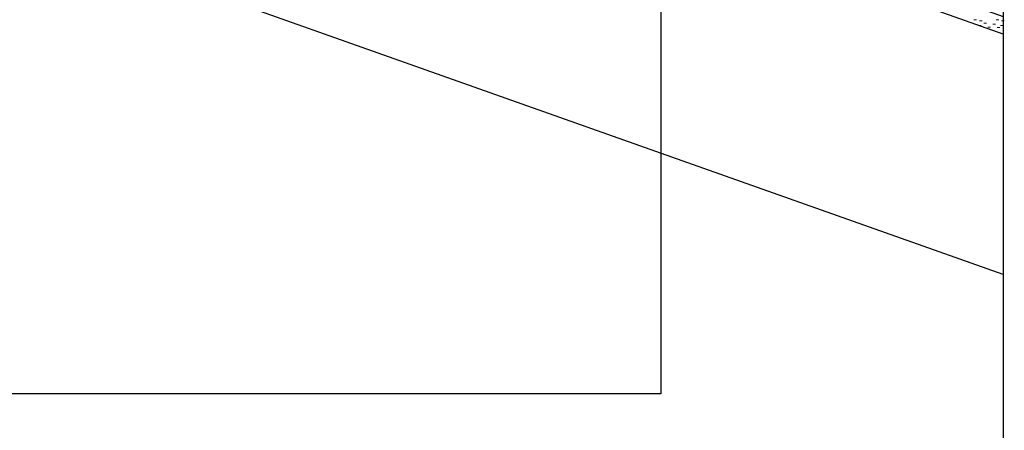
# Model space of a CAD drawing. Extents: x 0 to 6.92, y 0 to 4.06.
# Drawn here: x 6.11 to 6.92, y 2.05 to 2.39 of the extents above; entities that cross this region are included whole.
import ezdxf

# ---------------------------------------------------------------- set-up
doc = ezdxf.new("R2010")
doc.units = 0
for name, color, linetype in [('3', 74, 'CONTINUOUS'), ('6', 7, 'CONTINUOUS'), ('LINHA', 7, 'CONTINUOUS'), ('REVESTIMENTO_NOVO', 1, 'CONTINUOUS')]:
    doc.layers.add(name, color=color, linetype=linetype)

# ---------------------------------------------------------------- blocks, each defined once
blk = doc.blocks.new('*X50')
at = {"layer": 'REVESTIMENTO_NOVO', "color": 3, "linetype": 'Continuous', "lineweight": -2}
for p, q in [((181.368, 62.856), (181.428, 62.856)), ((181.848, 62.856), (181.908, 62.856)), ((181.464, 62.736), (181.524, 62.736)), ((181.488, 62.832), (181.548, 62.832)), ((181.584, 62.784), (181.644, 62.784)), ((181.668, 62.7), (181.728, 62.7)), ((181.776, 62.76), (181.836, 62.76)), ((181.872, 62.688), (181.932, 62.688)), ((181.944, 62.736), (182.004, 62.736)), ((181.968, 62.832), (182.028, 62.832))]:
    blk.add_line(p, q, dxfattribs=at)

msp = doc.modelspace()

# ---------------------------------------------------------------- linework, layer by layer
at = {"layer": '3', "linetype": 'Continuous'}
msp.add_lwpolyline([(4.92458, 3.33527), (6.63458, 3.33527), (6.63458, 2.08127), (4.92458, 2.08127), (4.92458, 3.33527)], dxfattribs=at)
at = {"layer": '6', "linetype": 'Continuous'}
msp.add_lwpolyline([(1.5996, 4), (6.916, 4), (6.916, 0), (0, 0), (0, 4), (0.304, 4)], dxfattribs=at)
at = {"layer": 'LINHA', "linetype": 'Continuous'}
for points in [[(6.916, 2.37673), (5.852, 2.75337)], [(6.916, 2.17937), (5.98023, 2.51062)]]:
    msp.add_lwpolyline(points, dxfattribs=at)
at = {"layer": 'REVESTIMENTO_NOVO', "color": 106, "linetype": 'Continuous', "lineweight": -3}
msp.add_lwpolyline([(6.91598, 2.39125), (6.916, 2.37673), (5.852, 2.75337), (5.852, 2.76788)], close=True, dxfattribs=at)

# ---------------------------------------------------------------- block references
at = {"layer": 'REVESTIMENTO_NOVO', "color": 0, "lineweight": 5, "xscale": 0.038, "yscale": 0.038, "zscale": 0.038}
msp.add_blockref('*X50', (0, 0), dxfattribs=at)

doc.saveas('drawing.dxf')
